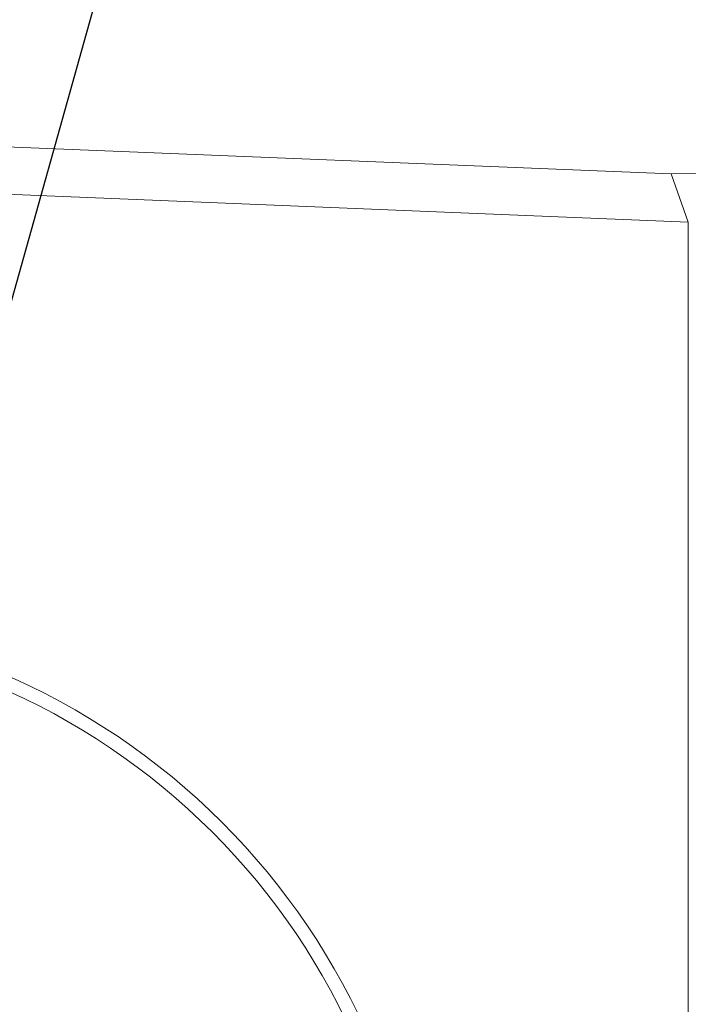
# Model space of a CAD drawing. Extents: x 5 to 2345, y 5 to 1607.
# Drawn here: x 1118 to 1142, y 429 to 465 of the extents above; entities that cross this region are included whole.
import ezdxf

# ---------------------------------------------------------------- set-up
doc = ezdxf.new("R2010")
doc.units = 0
doc.header["$LTSCALE"] = 6
doc.layers.get('DEFPOINTS').update_dxf_attribs({"linetype": 'CONTINUOUS'})
doc.layers.add('dim', color=225, linetype='CONTINUOUS')
doc.layers.add('EXT-600H-4D', color=7, linetype='CONTINUOUS')
doc.styles.get("Standard").update_dxf_attribs({"font": 'romant.shx', "bigfont": 'chineset.shx'})
doc.dimstyles.get("Standard").update_dxf_attribs({"dimtxt": 2.5, "dimasz": 2.5, "dimexe": 1.25, "dimexo": 0.625, "dimtad": 1, "dimdec": 4, "dimdsep": 46, "dimlunit": 6, "dimtxsty": 'Standard', "dimcen": 2.5, "dimadec": 0, "dimazin": 0, "dimtfac": 1, "dimtdec": 4, "dimtmove": 0, "dimatfit": 3, "dimfxl": 0, "dimtolj": 1, "dimtzin": 0, "dimarcsym": 0})

# ---------------------------------------------------------------- blocks, each defined once
blk = doc.blocks.new('*D30')
at = {"layer": 'DEFPOINTS', "color": 0}
for p in [(1109.733, 427.565), (1103.989, 407.081)]:
    blk.add_point(p, dxfattribs=at)
at = {"layer": 'dim', "color": 225, "lineweight": -2}
for p, q in [((1114.121, 443.211), (1158.435, 601.224)), ((1158.435, 601.224), (1275.667, 601.224))]:
    blk.add_line(p, q, dxfattribs=at)
at = {"layer": 'dim', "color": 225}
blk.add_solid([(1111.514, 443.943), (1116.729, 442.48), (1109.733, 427.565)], dxfattribs=at)
at = {"layer": 'dim', "color": 220, "insert": (1219.489, 620.956), "char_height": 19.5, "attachment_point": 5}
blk.add_mtext('\\A1;PT 1/2', dxfattribs=at)
blk = doc.blocks.new('EXT-600H-4DF')
at = {"layer": 'EXT-600H-4D', "color": 7, "linetype": 'Continuous', "lineweight": 15}
for p, q in [((229.379, 181.631), (230, 179.879)), ((230, 179.879), (230, 1.5))]:
    blk.add_line(p, q, dxfattribs=at)
at = {"layer": 'EXT-600H-4D', "color": 7, "linetype": 'Continuous', "lineweight": 15, "flags": 128}
for points in [[(-229.378, 181.631), (-199.478, 182.85), (-170.439, 183.919), (-142.122, 184.836), (-114.3, 185.603), (-85.36, 186.244), (-28.906, 186.983), (27.574, 186.992), (56.468, 186.71), (85.16, 186.248), (114.145, 185.607), (142.014, 184.839), (170.366, 183.921), (199.44, 182.851), (229.378, 181.631)], [(230, 179.879), (204.398, 180.932), (179.631, 181.868), (155.7, 182.688), (132.605, 183.391), (109.711, 183.993), (85.067, 184.525), (56.478, 184.985), (28.382, 185.263), (0.78, 185.359), (-26.806, 185.273), (-55.463, 184.998), (-84.635, 184.534), (-114.321, 183.88), (-141.482, 183.131), (-169.777, 182.216), (-199.283, 181.132), (-230, 179.879)], [(229.378, 181.631), (263.942, 181.852), (298.479, 181.63)]]:
    blk.add_lwpolyline(points, dxfattribs=at)
at = {"layer": 'EXT-600H-4D', "color": 7, "linetype": 'Continuous', "lineweight": 15}
for radius in [25.5, 25]:
    blk.add_circle((195, 140), radius, dxfattribs=at)

msp = doc.modelspace()

# ---------------------------------------------------------------- block references
at = {"layer": 'EXT-600H-4D', "color": 7, "linetype": 'Continuous'}
msp.add_blockref('EXT-600H-4DF', (911.861, 277.323), dxfattribs=at)

# ---------------------------------------------------------------- dimensions: what is measured, and where the dimension line sits
at = {"layer": 'dim', "color": 220}
dim = msp.add_diameter_dim_2p(p1=(1103.989, 407.081), p2=(1109.733, 427.565), text='PT 1/2', dimstyle='Standard', override={"dimscale": 6.5, "dimtxt": 3, "dimexe": 0.75, "dimexo": 0.75, "dimgap": 0.75, "dimtad": 3, "dimtoh": 1, "dimdec": 2, "dimlunit": 2, "dimcen": 0, "dimclrd": 225, "dimclre": 225, "dimclrt": 220, "dimadec": 2, "dimazin": 2, "dimtp": 0.04, "dimtfac": 0.6, "dimtdec": 8, "dimtofl": 0, "dimatfit": 2, "dimtzin": 8}, dxfattribs=at)
dim.commit()
dim.dimension.update_dxf_attribs({"geometry": '*D30', "text_midpoint": (1219.489, 601.224), "dimtype": 163})

doc.saveas('drawing.dxf')
